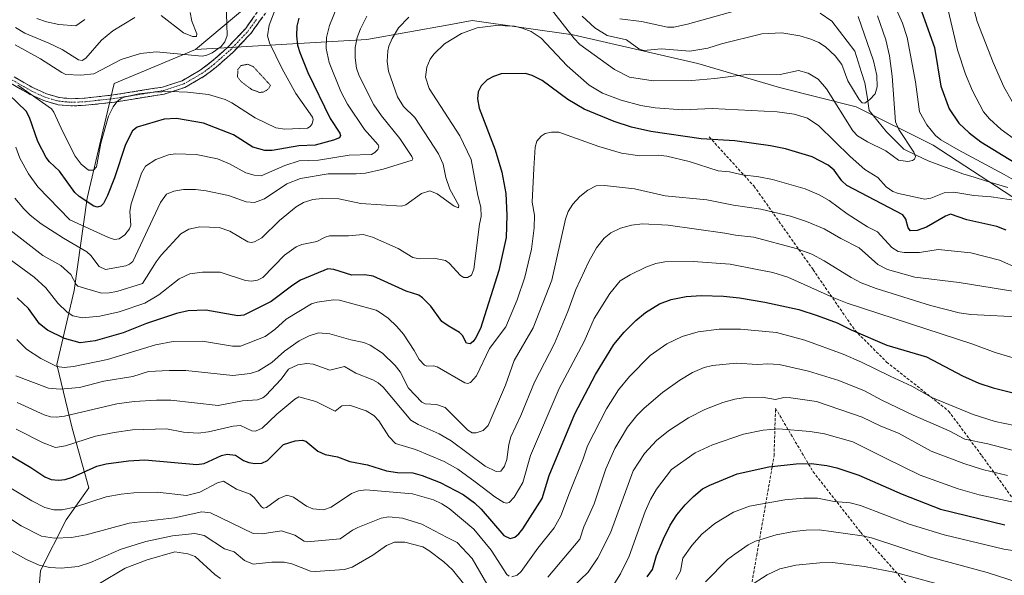
# Model space of a CAD drawing. Units: metres. Extents: x 651080 to 654527, y 4762486 to 4764868.
# Drawn here: x 653277 to 653618, y 4763004 to 4763196 of the extents above; entities that cross this region are included whole.
import ezdxf

# ---------------------------------------------------------------- set-up
doc = ezdxf.new("R2010")
doc.units = ezdxf.units.M
doc.header["$MEASUREMENT"] = 0
for name, pattern in [('TRAZO_Y_PUNTO', [1, 0.5, -0.25, 0, -0.25]), ('TRAZOS2', [0.375, 0.25, -0.125]), ('TRAZOSX2', [1.5, 1, -0.5])]:
    doc.linetypes.add(name, pattern=pattern)
for name, color, linetype, lineweight in [('Arbolado forestal CxS', 92, 'Continuous', 0), ('Camino', 19, 'TRAZOSX2', 0), ('Camino Cxs', 19, 'Continuous', 0), ('Camino eje', 19, 'TRAZO_Y_PUNTO', 0), ('Corriente natural lineal', 142, 'Continuous', 13), ('Curva de nivel maestra', 36, 'Continuous', 30), ('Curva de nivel normal', 36, 'Continuous', 0), ('Curva de nivel normal depresión', 36, 'TRAZOS2', 0), ('Senda', 19, 'TRAZOSX2', 0)]:
    doc.layers.add(name, color=color, linetype=linetype, lineweight=lineweight)

# ---------------------------------------------------------------- blocks, each defined once
blk = doc.blocks.new('*U153')
at = {"layer": 'Arbolado forestal CxS', "color": 92, "linetype": 'Continuous', "lineweight": 0}
blk.add_polyline3d([(653649.2963, 4763399.4971, 918.558), (653610.2991, 4763387.8827, 917.8114), (653577.2315, 4763370.7689, 914.2831), (653515.4271, 4763322.7203, 911.3588), (653447.5569, 4763266.8219, 896.4022), (653407.3183, 4763244.1231, 896.9089), (653365.7447, 4763209.2015, 896.0232), (653338.0119, 4763185.8627, 890.9115), (653309.8355, 4763174.0141, 894.5414), (653305.9823, 4763157.9839, 896.9472), (653300.5091, 4763134.2679, 900.912), (653295.9797, 4763102.3259, 917.0956), (653289.9415, 4763076.6819, 932.0174), (653295.2181, 4763054.6357, 944.7572), (653301.0817, 4763033.8827, 955.0249), (653293.2287, 4763022.7877, 958.9605), (653284.3425, 4763005.2997, 967.3127), (653282.5855, 4762984.2637, 978.4576)], dxfattribs=at)
blk = doc.blocks.new('*U163')
at = {"layer": 'Curva de nivel normal', "color": 36, "linetype": 'Continuous', "lineweight": 0}
for points in [[(653578.62, 4763204.93, 920), (653583.05, 4763194.96, 920), (653584.57, 4763189.98, 920), (653587.49, 4763174.65, 920), (653588.87, 4763164.24, 920), (653591.43, 4763159.67, 920), (653594.44, 4763155.99, 920), (653596.22, 4763154.57, 920), (653602.34, 4763151.02, 920), (653618.27, 4763142.55, 920), (653624.68, 4763138.79, 920)], [(653623.06, 4763133.34, 920), (653613.74, 4763134.74, 920), (653607.76, 4763135.19, 920), (653600.81, 4763136.44, 920), (653597.46, 4763136.15, 920), (653592.76, 4763134.29, 920), (653590.72, 4763134.01, 920), (653581.56, 4763135.95, 920), (653579.66, 4763136.61, 920), (653577.32, 4763138.22, 920), (653574.46, 4763141.43, 920), (653569.9, 4763144.28, 920), (653564.84, 4763148.69, 920), (653553.95, 4763159.41, 920), (653550.06, 4763162.05, 920), (653545.47, 4763163.42, 920), (653539.52, 4763164.23, 920), (653516.99, 4763165.41, 920), (653506.93, 4763164.91, 920), (653497.28, 4763165.57, 920), (653492.28, 4763166.45, 920), (653485.5, 4763168.23, 920), (653479.04, 4763170.66, 920), (653474.44, 4763173.43, 920), (653466.83, 4763180.17, 920), (653457.82, 4763189.7, 920), (653454.27, 4763192.02, 920), (653451.18, 4763193.24, 920), (653448.56, 4763193.87, 920), (653442.11, 4763194.18, 920), (653435.65, 4763193.35, 920), (653430.23, 4763191.42, 920), (653424.34, 4763187.83, 920), (653420.58, 4763184.18, 920), (653419.37, 4763182.46, 920), (653418.11, 4763179.71, 920), (653417.76, 4763176.29, 920), (653419.01, 4763172.36, 920), (653429.6, 4763155.88, 920), (653433.55, 4763147.65, 920), (653435.88, 4763135.21, 920), (653436.92, 4763131.24, 920), (653437.02, 4763127.9, 920), (653436.41, 4763125.34, 920), (653434.4, 4763109.68, 920), (653433.6, 4763107.62, 920), (653432.25, 4763106.79, 920), (653431.02, 4763106.83, 920), (653429.86, 4763107.49, 920), (653425.88, 4763111.78, 920), (653424.65, 4763112.73, 920), (653421.16, 4763113.44, 920), (653415.68, 4763113.33, 920), (653413.34, 4763113.78, 920), (653408.26, 4763116.89, 920), (653399.3, 4763120.8, 920), (653396.12, 4763121.77, 920), (653391.05, 4763121.24, 920), (653384.43, 4763121.3, 920), (653382.89, 4763120.85, 920), (653380, 4763119.27, 920), (653374.87, 4763118.2, 920), (653372.91, 4763117.44, 920), (653368.9, 4763114.6, 920), (653361.29, 4763106.87, 920), (653359.5, 4763105.85, 920), (653357.44, 4763105.54, 920), (653355.31, 4763105.82, 920), (653346.52, 4763108.71, 920), (653340.39, 4763108.64, 920), (653336.04, 4763108.05, 920), (653332.37, 4763106.39, 920), (653325.28, 4763100.86, 920), (653320.46, 4763097.92, 920), (653311.55, 4763094.88, 920), (653304.82, 4763093.39, 920), (653298.84, 4763092.89, 920), (653295.47, 4763093.52, 920), (653293.56, 4763094.86, 920), (653290.25, 4763097.96, 920), (653286.17, 4763103.27, 920), (653282.15, 4763106.98, 920), (653262.98, 4763120.88, 920)]]:
    blk.add_polyline3d(points, dxfattribs=at)
blk = doc.blocks.new('*U167')
at = {"layer": 'Curva de nivel normal', "color": 36, "linetype": 'Continuous', "lineweight": 0}
for points in [[(653270.06, 4763036.13, 955), (653281.27, 4763029.46, 955), (653285.84, 4763027.16, 955), (653288.89, 4763026.31, 955), (653291.84, 4763026.27, 955), (653296.07, 4763027.26, 955), (653307.1, 4763030.76, 955), (653312.21, 4763031.76, 955), (653316.63, 4763032.21, 955), (653324.79, 4763032.48, 955), (653334.9, 4763031.31, 955), (653339.48, 4763032.4, 955), (653345.65, 4763035.69, 955), (653347.73, 4763036.27, 955), (653352.16, 4763033.52, 955), (653356.91, 4763031.76, 955), (653358.32, 4763030.54, 955), (653360.84, 4763027.35, 955), (653361.59, 4763026.89, 955), (653362.65, 4763027.16, 955), (653366.87, 4763030.2, 955), (653369.69, 4763031.35, 955), (653371.94, 4763030.66, 955), (653376.41, 4763027.58, 955), (653378.68, 4763026.69, 955), (653382.38, 4763026.28, 955), (653384.98, 4763027.23, 955), (653392.08, 4763031.98, 955), (653394.54, 4763032.92, 955), (653396.98, 4763033.27, 955), (653413.16, 4763031.87, 955), (653420.53, 4763029.74, 955), (653423.35, 4763028.42, 955), (653425.85, 4763026.76, 955), (653434.5, 4763019.57, 955), (653440.51, 4763012.33, 955), (653445.88, 4763003.9, 955), (653446.72, 4763003.27, 955)], [(653447.6, 4763003.07, 955), (653449.49, 4763003.62, 955), (653450.8, 4763004.92, 955), (653456.64, 4763013.06, 955), (653462.27, 4763020.12, 955), (653464.63, 4763024.28, 955), (653467.64, 4763032.24, 955), (653472.36, 4763043.98, 955), (653473.87, 4763048.48, 955), (653480.38, 4763061.28, 955), (653484.6, 4763067.9, 955), (653488.39, 4763072.46, 955), (653495.56, 4763079.81, 955), (653501.36, 4763083.81, 955), (653506.67, 4763086.4, 955), (653512.23, 4763088.04, 955), (653519.46, 4763088.88, 955), (653526.8, 4763088.9, 955), (653539.31, 4763087.71, 955), (653549.1, 4763085.12, 955), (653562.4, 4763080.26, 955), (653568.84, 4763077.48, 955), (653578.67, 4763072.67, 955), (653586.19, 4763069.17, 955), (653593.2, 4763065.2, 955), (653607.47, 4763059.29, 955), (653615.1, 4763056.88, 955), (653631.81, 4763053.45, 955)]]:
    blk.add_polyline3d(points, dxfattribs=at)
blk = doc.blocks.new('*U175')
at = {"layer": 'Curva de nivel normal', "color": 36, "linetype": 'Continuous', "lineweight": 0}
for points in [[(653525.46, 4763199.32, 905), (653508.54, 4763194.56, 905), (653503.8, 4763193.56, 905), (653501.54, 4763193.6, 905), (653492.54, 4763195.5, 905), (653485.06, 4763196.47, 905)], [(653386.95, 4763200.43, 905), (653384.41, 4763194.18, 905), (653383.38, 4763190.01, 905), (653383.26, 4763186.13, 905), (653384.32, 4763181.36, 905), (653388.38, 4763171.29, 905), (653390.72, 4763166.83, 905), (653396.62, 4763158.07, 905), (653401.33, 4763152.78, 905), (653401.55, 4763152.06, 905), (653401.18, 4763151.14, 905), (653400.16, 4763150.11, 905), (653398.96, 4763149.45, 905), (653391.25, 4763149.18, 905), (653380.59, 4763147.48, 905), (653373.89, 4763147.29, 905), (653368.91, 4763145.59, 905), (653360.73, 4763142.1, 905), (653358.29, 4763142.27, 905), (653355.4, 4763143.05, 905), (653349.82, 4763146.24, 905), (653345.68, 4763147.98, 905), (653338.21, 4763149.48, 905), (653331.06, 4763149.62, 905), (653328.69, 4763149.31, 905), (653324.24, 4763147.65, 905), (653320.69, 4763145.45, 905), (653319.24, 4763142.93, 905), (653315.66, 4763132.33, 905), (653315.26, 4763129.63, 905), (653315.55, 4763124.99, 905), (653315.16, 4763123.68, 905), (653313.54, 4763121.55, 905), (653311.56, 4763120.16, 905), (653309.94, 4763120.04, 905), (653307.82, 4763120.68, 905), (653294.45, 4763126.83, 905), (653283.39, 4763138.21, 905), (653280.14, 4763142.74, 905), (653277.15, 4763148.2, 905), (653275.73, 4763152, 905)]]:
    blk.add_polyline3d(points, dxfattribs=at)
blk = doc.blocks.new('*U177')
at = {"layer": 'Curva de nivel normal', "color": 36, "linetype": 'Continuous', "lineweight": 0}
for points in [[(653567.59, 4763197.27, 910), (653572.93, 4763181.85, 910), (653574.08, 4763176.87, 910), (653574.27, 4763172.94, 910), (653573.5, 4763170.49, 910), (653571.71, 4763168.46, 910), (653569.95, 4763167.25, 910), (653569.03, 4763167.35, 910), (653567.93, 4763168.55, 910), (653564.08, 4763174.96, 910), (653562, 4763180.65, 910), (653559.71, 4763183.6, 910), (653556.3, 4763186.73, 910), (653554.05, 4763188.25, 910), (653551.24, 4763189.44, 910), (653547.4, 4763190.52, 910), (653541.13, 4763191.64, 910), (653534.25, 4763191.31, 910), (653520.33, 4763187.84, 910), (653515.57, 4763186.24, 910), (653509.25, 4763185.25, 910), (653499.45, 4763186.08, 910), (653493.3, 4763185.43, 910), (653491.67, 4763186.08, 910), (653487.38, 4763189.13, 910), (653480.64, 4763190.64, 910), (653476.42, 4763193.29, 910), (653472.02, 4763197.4, 910)], [(653397.4, 4763197.43, 910), (653395.18, 4763193.01, 910), (653394.06, 4763190.03, 910), (653393.31, 4763186.51, 910), (653393.32, 4763182.96, 910), (653393.77, 4763179.33, 910), (653394.75, 4763176.7, 910), (653399.78, 4763166.64, 910), (653402.43, 4763162.81, 910), (653408.8, 4763154.98, 910), (653412.93, 4763148.71, 910), (653413.27, 4763147.99, 910), (653413.12, 4763147.44, 910), (653403.03, 4763144.38, 910), (653396.88, 4763143.02, 910), (653393.69, 4763142.69, 910), (653383.98, 4763142.71, 910), (653374.41, 4763141.11, 910), (653369.7, 4763139.28, 910), (653361.92, 4763134.1, 910), (653358.43, 4763132.8, 910), (653355.58, 4763132.99, 910), (653349.42, 4763135.27, 910), (653341.66, 4763136.9, 910), (653338.02, 4763137.36, 910), (653333.8, 4763137.31, 910), (653330.5, 4763136.74, 910), (653327.93, 4763135.66, 910), (653325.9, 4763132.83, 910), (653316.33, 4763112.38, 910), (653315.18, 4763111.41, 910), (653313.87, 4763110.85, 910), (653306.79, 4763109.59, 910), (653304.63, 4763110.66, 910), (653301.76, 4763114.41, 910), (653300.38, 4763115.7, 910), (653292.24, 4763120.41, 910), (653284.52, 4763125.45, 910), (653280.72, 4763128.45, 910), (653278.48, 4763130.64, 910), (653275.4, 4763134.27, 910)]]:
    blk.add_polyline3d(points, dxfattribs=at)
blk = doc.blocks.new('*U179')
at = {"layer": 'Curva de nivel normal', "color": 36, "linetype": 'Continuous', "lineweight": 0}
for points in [[(653336.18, 4763198.65, 885), (653336.77, 4763195.59, 885), (653338.48, 4763191.29, 885), (653338.32, 4763190.29, 885), (653336.97, 4763190.29, 885), (653333.81, 4763191.55, 885), (653326.16, 4763197.59, 885)], [(653316.99, 4763196.9, 885), (653309.37, 4763192.28, 885), (653305.38, 4763189.04, 885), (653300.01, 4763182.87, 885), (653298.76, 4763181.98, 885), (653297.44, 4763182.2, 885), (653291.77, 4763185.88, 885), (653287.19, 4763187.99, 885), (653278.87, 4763191.53, 885), (653275.63, 4763193.42, 885)]]:
    blk.add_polyline3d(points, dxfattribs=at)
blk = doc.blocks.new('*U185')
at = {"layer": 'Curva de nivel normal', "color": 36, "linetype": 'Continuous', "lineweight": 0}
for points in [[(653266.82, 4763016.05, 965), (653279.44, 4763009.04, 965), (653283.83, 4763007.16, 965), (653287.55, 4763006.3, 965), (653291.5, 4763006.07, 965), (653297.39, 4763006.7, 965), (653301.65, 4763008.02, 965), (653312.25, 4763012.62, 965), (653320.82, 4763015.38, 965), (653330.03, 4763017.35, 965), (653337.72, 4763018.08, 965), (653341.02, 4763017.39, 965), (653348.02, 4763012.75, 965), (653351.36, 4763011.71, 965), (653355.03, 4763008.79, 965), (653358.04, 4763007.48, 965), (653364.48, 4763008.16, 965), (653368.69, 4763008.14, 965), (653371.33, 4763007.62, 965), (653377.89, 4763005.1, 965), (653379.51, 4763004.88, 965), (653389.64, 4763005.62, 965), (653392.28, 4763006.43, 965), (653394.53, 4763007.75, 965), (653399.48, 4763010.55, 965), (653404.15, 4763013.91, 965), (653406.93, 4763015.13, 965), (653410.55, 4763015.13, 965), (653416.76, 4763013.45, 965), (653418.9, 4763012.22, 965), (653424.05, 4763008.34, 965), (653427.05, 4763005.55, 965), (653430.82, 4763000.78, 965)], [(653468.57, 4762999.42, 965), (653474.07, 4763004.69, 965), (653477.44, 4763009.67, 965), (653481.85, 4763018.38, 965), (653489.65, 4763039.77, 965), (653493.59, 4763045.87, 965), (653497.78, 4763050.36, 965), (653501.96, 4763053.73, 965), (653508.87, 4763058.16, 965), (653514.5, 4763061.07, 965), (653520.77, 4763063.5, 965), (653524.85, 4763064.67, 965), (653528.54, 4763065.29, 965), (653534.37, 4763065.36, 965), (653539, 4763064.52, 965), (653541.88, 4763065.23, 965), (653544.28, 4763065.17, 965), (653553.21, 4763063.8, 965), (653569.02, 4763058.41, 965), (653575.54, 4763055.26, 965), (653581.63, 4763052.92, 965), (653592.98, 4763046.58, 965), (653604.22, 4763042.33, 965), (653610.71, 4763040.28, 965), (653619.43, 4763038.25, 965)]]:
    blk.add_polyline3d(points, dxfattribs=at)
blk = doc.blocks.new('*U187')
at = {"layer": 'Curva de nivel normal', "color": 36, "linetype": 'Continuous', "lineweight": 0}
for points in [[(653606.8, 4763203.35, 935), (653608.85, 4763195.57, 935), (653614.37, 4763181.33, 935), (653618.15, 4763172.87, 935), (653621.03, 4763167.85, 935)], [(653626.22, 4763101.3, 935), (653602.67, 4763105.09, 935), (653587.25, 4763106.96, 935), (653577.78, 4763109.58, 935), (653574.48, 4763111.29, 935), (653567.98, 4763117.14, 935), (653561.59, 4763120.36, 935), (653555.88, 4763123.69, 935), (653549.73, 4763126.27, 935), (653544.14, 4763128.06, 935), (653533.88, 4763130.44, 935), (653524.39, 4763131.85, 935), (653515.21, 4763133.72, 935), (653500.77, 4763135.12, 935), (653490.12, 4763137.58, 935), (653479.78, 4763138.68, 935), (653476.88, 4763138.55, 935), (653473.98, 4763137.07, 935), (653471.21, 4763134.93, 935), (653468.8, 4763132.28, 935), (653467.16, 4763129.68, 935), (653466.25, 4763126.99, 935), (653461.46, 4763105.93, 935), (653454.96, 4763089.41, 935), (653448.38, 4763078.09, 935), (653445.4, 4763069.55, 935), (653439.44, 4763055.58, 935), (653437.69, 4763053.74, 935), (653435.23, 4763052.97, 935), (653433.88, 4763053.01, 935), (653432.34, 4763053.89, 935), (653424.47, 4763061.74, 935), (653421.47, 4763062.79, 935), (653417.58, 4763063.09, 935), (653416.41, 4763063.64, 935), (653411.77, 4763068.41, 935), (653408.89, 4763074.07, 935), (653407.14, 4763076.29, 935), (653402.76, 4763080.57, 935), (653398.56, 4763083.37, 935), (653396.34, 4763084.28, 935), (653391.82, 4763085.19, 935), (653384.6, 4763087.31, 935), (653380.67, 4763087.59, 935), (653377.41, 4763086.62, 935), (653373.91, 4763084.87, 935), (653368.88, 4763081.25, 935), (653364.46, 4763077.37, 935), (653359.79, 4763074.52, 935), (653356.98, 4763073.51, 935), (653350.91, 4763072.8, 935), (653334.67, 4763074.59, 935), (653328.9, 4763074.64, 935), (653321.75, 4763074.19, 935), (653316.25, 4763072.52, 935), (653306.28, 4763070.84, 935), (653297.82, 4763068.68, 935), (653291.08, 4763068.12, 935), (653287.07, 4763068.41, 935), (653275.7, 4763072.69, 935)]]:
    blk.add_polyline3d(points, dxfattribs=at)
blk = doc.blocks.new('*U190')
at = {"layer": 'Curva de nivel normal', "color": 36, "linetype": 'Continuous', "lineweight": 0}
blk.add_polyline3d([(653348.63, 4763202.1, 890), (653349, 4763190.67, 890), (653348.22, 4763188.52, 890), (653346.94, 4763186.83, 890), (653343.74, 4763184.64, 890), (653341.92, 4763183.84, 890), (653340.31, 4763183.53, 890), (653324.33, 4763185, 890), (653318.92, 4763184.45, 890), (653312.29, 4763182.39, 890), (653302.82, 4763177.4, 890), (653298.31, 4763176.9, 890), (653293.1, 4763177.18, 890), (653291.68, 4763177.8, 890), (653284.29, 4763182.57, 890), (653275.49, 4763187.43, 890)], dxfattribs=at)
blk = doc.blocks.new('*U198')
at = {"layer": 'Curva de nivel normal', "color": 36, "linetype": 'Continuous', "lineweight": 0}
for points in [[(653574.35, 4763197.44, 915), (653577.21, 4763189.13, 915), (653578.46, 4763183.61, 915), (653579.44, 4763176.63, 915), (653580.55, 4763160.76, 915), (653581.77, 4763158.15, 915), (653586.94, 4763150.24, 915), (653587.47, 4763148.69, 915), (653587.2, 4763147.78, 915), (653586.44, 4763147.32, 915), (653584.87, 4763147.05, 915), (653581.64, 4763147.44, 915), (653577.27, 4763150.76, 915), (653570.81, 4763153.81, 915), (653567.39, 4763155.91, 915), (653565.73, 4763157.68, 915), (653556.62, 4763172.24, 915), (653553.8, 4763175.5, 915), (653550.29, 4763177.63, 915), (653546.92, 4763178.5, 915), (653540.6, 4763177.21, 915), (653529.83, 4763177.26, 915), (653517.97, 4763175.72, 915), (653510.03, 4763175.11, 915), (653496.65, 4763174.92, 915), (653488.39, 4763176.23, 915), (653483.24, 4763178.92, 915), (653471.14, 4763187.59, 915), (653469.2, 4763189.65, 915), (653460.88, 4763200.29, 915)], [(653411.98, 4763196.98, 915), (653408.37, 4763193.36, 915), (653406.17, 4763189.6, 915), (653404.96, 4763186.93, 915), (653404.61, 4763185.39, 915), (653404.4, 4763181.69, 915), (653404.88, 4763178.33, 915), (653408.03, 4763169.39, 915), (653410.12, 4763166.12, 915), (653413.98, 4763162.24, 915), (653422.21, 4763149.7, 915), (653423.87, 4763146.09, 915), (653424.74, 4763141.52, 915), (653426.12, 4763137.41, 915), (653429.28, 4763131.71, 915), (653429.19, 4763130.96, 915), (653427.61, 4763131.5, 915), (653421.8, 4763135.76, 915), (653419.18, 4763136.87, 915), (653416.32, 4763135.92, 915), (653410.9, 4763132.05, 915), (653409.39, 4763131.59, 915), (653395.28, 4763132.51, 915), (653387.62, 4763134.05, 915), (653381.91, 4763134.24, 915), (653378.61, 4763133.88, 915), (653375.47, 4763132.84, 915), (653372.85, 4763131.29, 915), (653367.1, 4763126.58, 915), (653361.04, 4763120.58, 915), (653358.41, 4763119.12, 915), (653357.26, 4763118.89, 915), (653356.16, 4763119.17, 915), (653349.91, 4763122.91, 915), (653346.22, 4763124.12, 915), (653339.52, 4763124.42, 915), (653335.69, 4763123.57, 915), (653332.87, 4763121.99, 915), (653326.16, 4763114.57, 915), (653324.32, 4763112.19, 915), (653319.61, 4763104.76, 915), (653310.79, 4763101.98, 915), (653308.06, 4763101.47, 915), (653305.45, 4763101.42, 915), (653297.28, 4763103.8, 915), (653296.65, 4763104.37, 915), (653294.79, 4763107.87, 915), (653291.35, 4763111.03, 915), (653285.07, 4763114.46, 915), (653271.61, 4763124.96, 915)]]:
    blk.add_polyline3d(points, dxfattribs=at)
blk = doc.blocks.new('*U203')
at = {"layer": 'Curva de nivel normal', "color": 36, "linetype": 'Continuous', "lineweight": 0}
blk.add_polyline3d([(653367.04, 4763203.35, 895), (653363.54, 4763194.29, 895), (653362.98, 4763190.53, 895), (653363.68, 4763188.19, 895), (653368.08, 4763179.11, 895), (653372.79, 4763170.63, 895), (653378.5, 4763162.37, 895), (653378.74, 4763161.55, 895), (653378.4, 4763160.06, 895), (653377.72, 4763159.12, 895), (653376.85, 4763158.61, 895), (653368.93, 4763158.22, 895), (653365.79, 4763158.69, 895), (653358.63, 4763162.1, 895), (653350.55, 4763167.36, 895), (653348.31, 4763168.5, 895), (653342.47, 4763170.27, 895), (653335.28, 4763171.09, 895), (653329.33, 4763171.28, 895), (653323.46, 4763171.06, 895), (653318.33, 4763170.41, 895), (653313.25, 4763169.29, 895), (653311.96, 4763168.76, 895), (653310.78, 4763167.74, 895), (653309.53, 4763166.01, 895), (653307.91, 4763162.77, 895), (653305.16, 4763153.38, 895), (653303.74, 4763145.18, 895), (653302.69, 4763143.99, 895), (653300.95, 4763144.01, 895), (653298.4, 4763146.07, 895), (653296.33, 4763148.91, 895), (653292.02, 4763157.28, 895), (653288.96, 4763164.16, 895), (653288.1, 4763165.22, 895), (653276.43, 4763173.42, 895)], dxfattribs=at)
blk = doc.blocks.new('*U208')
at = {"layer": 'Curva de nivel normal', "color": 36, "linetype": 'Continuous', "lineweight": 0}
blk.add_polyline3d([(653625.08, 4763093.08, 940), (653606.67, 4763093.95, 940), (653602.58, 4763094.62, 940), (653592.72, 4763097.1, 940), (653573.92, 4763102.99, 940), (653568.68, 4763104.98, 940), (653565.15, 4763106.8, 940), (653555.84, 4763112.63, 940), (653551.6, 4763114.85, 940), (653546.13, 4763116.9, 940), (653531.5, 4763120.74, 940), (653525.08, 4763121.46, 940), (653521.42, 4763122.23, 940), (653501.76, 4763124.98, 940), (653492.92, 4763125.36, 940), (653489.05, 4763124.94, 940), (653485.31, 4763123.9, 940), (653481.98, 4763122.34, 940), (653479.62, 4763120.4, 940), (653477, 4763117.04, 940), (653474.34, 4763112.35, 940), (653469.79, 4763102.67, 940), (653467.07, 4763095.05, 940), (653462.41, 4763083.93, 940), (653455.43, 4763070.55, 940), (653450.76, 4763058.96, 940), (653447.31, 4763051.57, 940), (653446.58, 4763048.91, 940), (653445.83, 4763043.76, 940), (653445.12, 4763041.45, 940), (653443.81, 4763039.75, 940), (653442.14, 4763039.54, 940), (653438.37, 4763041.48, 940), (653426.65, 4763050.2, 940), (653422.4, 4763052.63, 940), (653415.18, 4763055.88, 940), (653412.67, 4763057.34, 940), (653403.03, 4763068.79, 940), (653401.33, 4763070.3, 940), (653399.45, 4763071.41, 940), (653393.54, 4763073.72, 940), (653389.61, 4763075.98, 940), (653384.58, 4763074.71, 940), (653378.78, 4763076.76, 940), (653376.62, 4763077.02, 940), (653373.45, 4763076.5, 940), (653370.27, 4763075.08, 940), (653367.64, 4763071.64, 940), (653362.43, 4763065.94, 940), (653361.32, 4763065.07, 940), (653359.53, 4763064.38, 940), (653354.25, 4763064.09, 940), (653345.85, 4763062.46, 940), (653329.48, 4763064.26, 940), (653324.53, 4763064.31, 940), (653316.75, 4763063.86, 940), (653310.77, 4763063.05, 940), (653292.6, 4763058.75, 940), (653289.84, 4763058.4, 940), (653287.73, 4763058.58, 940), (653285.6, 4763059.18, 940), (653276.16, 4763063.48, 940)], dxfattribs=at)
blk = doc.blocks.new('*U216')
at = {"layer": 'Curva de nivel normal', "color": 36, "linetype": 'Continuous', "lineweight": 0}
blk.add_polyline3d([(653631.53, 4763076.02, 945), (653615.16, 4763080.81, 945), (653607.36, 4763083.66, 945), (653563.84, 4763097.93, 945), (653559.22, 4763099.72, 945), (653543.27, 4763106.93, 945), (653538.06, 4763108.58, 945), (653532.02, 4763109.76, 945), (653523.31, 4763111.49, 945), (653510.46, 4763112.32, 945), (653500.68, 4763112.23, 945), (653497.49, 4763111.62, 945), (653494.07, 4763110.43, 945), (653488.65, 4763107.78, 945), (653485.21, 4763105.65, 945), (653481.6, 4763101.27, 945), (653476.2, 4763092.59, 945), (653472.68, 4763084.69, 945), (653464.07, 4763068.36, 945), (653454.08, 4763045.14, 945), (653451.41, 4763035.75, 945), (653448.4, 4763030.68, 945), (653446.64, 4763028.83, 945), (653445.81, 4763028.56, 945), (653444.9, 4763028.79, 945), (653441.73, 4763030.8, 945), (653434.89, 4763036.05, 945), (653428.96, 4763040.38, 945), (653424.17, 4763043, 945), (653414.28, 4763047.21, 945), (653407.26, 4763049.34, 945), (653404.94, 4763051.75, 945), (653401.48, 4763057.15, 945), (653399.82, 4763058.97, 945), (653397.17, 4763060.58, 945), (653391.31, 4763062.56, 945), (653388.76, 4763062.32, 945), (653386.35, 4763060.52, 945), (653379.69, 4763063.83, 945), (653373.79, 4763065.42, 945), (653372.37, 4763064.69, 945), (653366.13, 4763059.49, 945), (653361.08, 4763054.66, 945), (653358.79, 4763053.52, 945), (653357.48, 4763053.66, 945), (653353.57, 4763055.54, 945), (653351.07, 4763055.28, 945), (653342.54, 4763053.33, 945), (653338.9, 4763052.9, 945), (653333.79, 4763053.18, 945), (653327.93, 4763054.41, 945), (653316.16, 4763053.99, 945), (653309.77, 4763053.15, 945), (653303.36, 4763051.88, 945), (653292.96, 4763048.46, 945), (653289.46, 4763047.87, 945), (653285.26, 4763049.51, 945), (653275.89, 4763054.21, 945)], dxfattribs=at)
blk = doc.blocks.new('*U226')
at = {"layer": 'Curva de nivel normal', "color": 36, "linetype": 'Continuous', "lineweight": 0}
for points in [[(653263.37, 4763029.96, 960), (653277.6, 4763020.74, 960), (653284.61, 4763017.21, 960), (653289.11, 4763016.46, 960), (653295.04, 4763016.76, 960), (653300.06, 4763017.68, 960), (653315, 4763021.7, 960), (653330.75, 4763023.56, 960), (653340.19, 4763025.65, 960), (653343.15, 4763025.22, 960), (653357.95, 4763018.11, 960), (653361.08, 4763018.02, 960), (653367.75, 4763019.05, 960), (653372.39, 4763017.53, 960), (653375.7, 4763015.45, 960), (653376.65, 4763015.22, 960), (653388.09, 4763016.24, 960), (653392.39, 4763019.27, 960), (653394.25, 4763020.22, 960), (653402.34, 4763023.44, 960), (653405.03, 4763023.87, 960), (653409.74, 4763023.41, 960), (653416.38, 4763021.38, 960), (653425.24, 4763016.75, 960), (653428.68, 4763015.02, 960), (653433.82, 4763009.46, 960), (653441.51, 4762996.32, 960)], [(653460.09, 4763003, 960), (653471.16, 4763016.13, 960), (653472.55, 4763020.47, 960), (653476.11, 4763028.41, 960), (653480.22, 4763040.49, 960), (653483.35, 4763047.55, 960), (653487.71, 4763054.9, 960), (653490.96, 4763059.02, 960), (653493.43, 4763061.59, 960), (653499.81, 4763066.95, 960), (653505.86, 4763071.25, 960), (653510.25, 4763073.89, 960), (653514.25, 4763075.62, 960), (653517.15, 4763076.29, 960), (653525.5, 4763077.17, 960), (653532.7, 4763076.66, 960), (653536.38, 4763076.93, 960), (653540.21, 4763076.68, 960), (653550.37, 4763074.33, 960), (653560.91, 4763071.17, 960), (653569.79, 4763067.5, 960), (653575.84, 4763064.27, 960), (653586.66, 4763059.15, 960), (653599.2, 4763053.7, 960), (653604.64, 4763050.8, 960), (653612.61, 4763049.13, 960), (653622.26, 4763046.6, 960)]]:
    blk.add_polyline3d(points, dxfattribs=at)
blk = doc.blocks.new('*U229')
at = {"layer": 'Curva de nivel maestra', "color": 36, "linetype": 'Continuous', "lineweight": 30}
blk.add_polyline3d([(653373.83, 4763196.66, 900), (653373.08, 4763193.87, 900), (653372.97, 4763190.53, 900), (653373.39, 4763187.38, 900), (653374.13, 4763184.75, 900), (653376.93, 4763177.83, 900), (653384.68, 4763161.94, 900), (653388.07, 4763156.83, 900), (653388.24, 4763156.07, 900), (653387.88, 4763155.24, 900), (653385.8, 4763154.42, 900), (653379.44, 4763152.7, 900), (653373.85, 4763152.41, 900), (653364.59, 4763150.84, 900), (653361.99, 4763150.8, 900), (653357.92, 4763151.97, 900), (653351.13, 4763156.23, 900), (653340.73, 4763160.3, 900), (653331.45, 4763161.87, 900), (653327.12, 4763161.72, 900), (653317.82, 4763158.95, 900), (653316.16, 4763157.69, 900), (653313.69, 4763152.92, 900), (653309.88, 4763141.36, 900), (653307.53, 4763135.22, 900), (653306.1, 4763132.5, 900), (653305.18, 4763131.52, 900), (653304.07, 4763131.19, 900), (653302.82, 4763131.54, 900), (653297.7, 4763134.91, 900), (653296.22, 4763136.29, 900), (653290.93, 4763143.62, 900), (653287.38, 4763146.9, 900), (653286.28, 4763148.42, 900), (653283.39, 4763153.99, 900), (653280.52, 4763162.28, 900), (653279.34, 4763164.48, 900), (653270.12, 4763173.23, 900)], dxfattribs=at)
blk = doc.blocks.new('*U235')
at = {"layer": 'Curva de nivel maestra', "color": 36, "linetype": 'Continuous', "lineweight": 30}
blk.add_polyline3d([(653273.3, 4763045.43, 950), (653280.97, 4763040.99, 950), (653285.78, 4763037.71, 950), (653288.04, 4763036.83, 950), (653290.57, 4763036.57, 950), (653292.85, 4763036.78, 950), (653295.34, 4763037.61, 950), (653303.84, 4763041.47, 950), (653307, 4763042.2, 950), (653314.84, 4763043.24, 950), (653320.41, 4763043.6, 950), (653338.41, 4763042.07, 950), (653340.95, 4763042.33, 950), (653347.06, 4763045.11, 950), (653349.02, 4763045.56, 950), (653351.92, 4763045.22, 950), (653354.68, 4763043.43, 950), (653356.46, 4763042.69, 950), (653358.56, 4763042.35, 950), (653361.04, 4763042.45, 950), (653362.92, 4763043.41, 950), (653368.52, 4763049, 950), (653372.56, 4763050.17, 950), (653375.02, 4763050.46, 950), (653376.24, 4763050.09, 950), (653380.41, 4763046.64, 950), (653382.88, 4763045.43, 950), (653387.19, 4763044.69, 950), (653391.45, 4763043.09, 950), (653397.63, 4763041.89, 950), (653404.21, 4763039.8, 950), (653408.01, 4763039.23, 950), (653413.29, 4763039.17, 950), (653416.6, 4763038.21, 950), (653422.74, 4763035.72, 950), (653430.77, 4763031.66, 950), (653434.69, 4763028.77, 950), (653437.04, 4763026.53, 950), (653444.81, 4763017.46, 950), (653447.08, 4763016.36, 950), (653448.64, 4763016.79, 950), (653450.05, 4763017.99, 950), (653451.42, 4763019.73, 950), (653458.15, 4763030.18, 950), (653460.5, 4763038.25, 950), (653469.45, 4763059.61, 950), (653476.56, 4763073.2, 950), (653482.98, 4763083.63, 950), (653486.49, 4763087.84, 950), (653490.58, 4763091.91, 950), (653493.94, 4763094.73, 950), (653498.76, 4763097.71, 950), (653502.78, 4763099.15, 950), (653508.03, 4763100.19, 950), (653513.27, 4763100.58, 950), (653521, 4763100.31, 950), (653526.5, 4763099.78, 950), (653535.34, 4763098.27, 950), (653547.06, 4763095.69, 950), (653553.46, 4763093.65, 950), (653560.32, 4763091.12, 950), (653565.16, 4763088.72, 950), (653577.56, 4763083.41, 950), (653591.36, 4763079.37, 950), (653603.74, 4763072.75, 950), (653609.44, 4763070.23, 950), (653614.43, 4763068.6, 950), (653630.9, 4763064.4, 950)], dxfattribs=at)

msp = doc.modelspace()

# ---------------------------------------------------------------- linework, layer by layer
at = {"layer": 'Arbolado forestal CxS', "color": 92, "linetype": 'Continuous', "lineweight": 0}
for points in [[(653975.71, 4763985.38, 1045.03), (653954.19, 4763812.94, 989.73), (653951.64, 4763767.22, 978.15), (653941.31, 4763703.29, 963.29), (653928.93, 4763643.1, 956.6), (653910.45, 4763610, 955.58), (653896.11, 4763585.32, 950.92), (653882.32, 4763546.04, 938.82), (653872.37, 4763522.8, 940.19), (653868.94, 4763519.63, 940.96), (653856.07, 4763513.62, 940.22), (653823.45, 4763506.75, 933.02), (653783.1, 4763488.71, 930.38), (653736.74, 4763461.23, 930.9), (653696.4, 4763433.75, 928.25), (653649.3, 4763399.5, 918.56), (653610.3, 4763387.88, 917.81), (653577.23, 4763370.77, 914.28), (653515.43, 4763322.72, 911.36), (653447.56, 4763266.82, 896.4), (653407.32, 4763244.12, 896.91), (653365.74, 4763209.2, 896.02), (653338.01, 4763185.86, 890.91)], [(653975.71, 4763985.38, 1045.03), (653954.19, 4763812.94, 989.73), (653951.64, 4763767.22, 978.15), (653941.31, 4763703.29, 963.29), (653928.93, 4763643.1, 956.6), (653910.45, 4763610, 955.58), (653896.11, 4763585.32, 950.92), (653882.32, 4763546.04, 938.82), (653872.37, 4763522.8, 940.19), (653868.94, 4763519.63, 940.96), (653856.07, 4763513.62, 940.22), (653823.45, 4763506.75, 933.02), (653783.1, 4763488.71, 930.38), (653736.74, 4763461.23, 930.9), (653696.4, 4763433.75, 928.25), (653649.3, 4763399.5, 918.56), (653610.3, 4763387.88, 917.81), (653577.23, 4763370.77, 914.28), (653515.43, 4763322.72, 911.36), (653447.56, 4763266.82, 896.4), (653407.32, 4763244.12, 896.91), (653365.74, 4763209.2, 896.02), (653338.01, 4763185.86, 890.91)], [(653631.81, 4763127.71, 921.55), (653593.57, 4763152.66, 916.15), (653566.96, 4763165.96, 911.77), (653540.35, 4763172.61, 918.41), (653512.08, 4763180.93, 914.13), (653468.85, 4763190.91, 915.25), (653433.93, 4763195.9, 920.6), (653425.75, 4763194.41, 920.13), (653397.34, 4763189.25, 913.4), (653338.01, 4763185.86, 890.91), (653365.74, 4763209.2, 896.02), (653407.32, 4763244.12, 896.91), (653447.56, 4763266.82, 896.4), (653515.43, 4763322.72, 911.36), (653577.23, 4763370.77, 914.28), (653610.3, 4763387.88, 917.81), (653649.3, 4763399.5, 918.56)], [(653282.59, 4762984.26, 978.46), (653284.34, 4763005.3, 967.31), (653293.23, 4763022.79, 958.96), (653301.08, 4763033.88, 955.02), (653295.22, 4763054.64, 944.76), (653289.94, 4763076.68, 932.02), (653295.98, 4763102.33, 917.1), (653300.51, 4763134.27, 900.91), (653305.98, 4763157.98, 896.95), (653309.84, 4763174.01, 894.54), (653338.01, 4763185.86, 890.91), (653397.34, 4763189.25, 913.4), (653425.75, 4763194.41, 920.13), (653433.93, 4763195.9, 920.6), (653468.85, 4763190.91, 915.25), (653512.08, 4763180.93, 914.13), (653540.35, 4763172.61, 918.41), (653566.96, 4763165.96, 911.77), (653593.57, 4763152.66, 916.15), (653631.81, 4763127.71, 921.55)], [(654026.12, 4762999.78, 1072.82), (653959.41, 4763009.64, 1054.82), (653919.5, 4763009.64, 1032.13), (653882.91, 4763011.3, 1008.17), (653836.35, 4763012.97, 988.04), (653766.51, 4763022.95, 964.03), (653739.9, 4763036.25, 955.84), (653719.95, 4763052.88, 947.98), (653680.04, 4763089.46, 934.21), (653631.81, 4763127.71, 921.55), (653593.57, 4763152.66, 916.15), (653566.96, 4763165.96, 911.77), (653540.35, 4763172.61, 918.41), (653512.08, 4763180.93, 914.13), (653468.85, 4763190.91, 915.25), (653433.93, 4763195.9, 920.6), (653425.75, 4763194.41, 920.13), (653397.34, 4763189.25, 913.4), (653338.01, 4763185.86, 890.91)], [(654026.12, 4762999.78, 1072.82), (653959.41, 4763009.64, 1054.82), (653919.5, 4763009.64, 1032.13), (653882.91, 4763011.3, 1008.17), (653836.35, 4763012.97, 988.04), (653766.51, 4763022.95, 964.03), (653739.9, 4763036.25, 955.84), (653719.95, 4763052.88, 947.98), (653680.04, 4763089.46, 934.21), (653631.81, 4763127.71, 921.55), (653593.57, 4763152.66, 916.15), (653566.96, 4763165.96, 911.77), (653540.35, 4763172.61, 918.41), (653512.08, 4763180.93, 914.13), (653468.85, 4763190.91, 915.25), (653433.93, 4763195.9, 920.6), (653425.75, 4763194.41, 920.13), (653397.34, 4763189.25, 913.4), (653338.01, 4763185.86, 890.91)], [(653338.01, 4763185.86, 890.91), (653309.84, 4763174.01, 894.54), (653305.98, 4763157.98, 896.95), (653300.51, 4763134.27, 900.91), (653295.98, 4763102.33, 917.1), (653289.94, 4763076.68, 932.02), (653295.22, 4763054.64, 944.76), (653301.08, 4763033.88, 955.02), (653293.23, 4763022.79, 958.96), (653284.34, 4763005.3, 967.31), (653282.59, 4762984.26, 978.46)], [(653338.01, 4763185.86, 890.91), (653309.84, 4763174.01, 894.54), (653305.98, 4763157.98, 896.95), (653300.51, 4763134.27, 900.91), (653295.98, 4763102.33, 917.1), (653289.94, 4763076.68, 932.02), (653295.22, 4763054.64, 944.76), (653301.08, 4763033.88, 955.02), (653293.23, 4763022.79, 958.96), (653284.34, 4763005.3, 967.31), (653282.59, 4762984.26, 978.46)]]:
    msp.add_polyline3d(points, dxfattribs=at)
at = {"layer": 'Camino', "color": 19, "linetype": 'TRAZOSX2', "lineweight": 0}
for points in [[(653363.08, 4763199.64), (653357.22, 4763191.42), (653350.99, 4763184.84), (653345.17, 4763179.69), (653341.04, 4763176.55), (653334.36, 4763172.71), (653327.19, 4763170.38), (653309.95, 4763167.6), (653299.93, 4763166.48), (653294.84, 4763166.27), (653290.47, 4763166.68), (653285.5, 4763168.1), (653280.71, 4763170.27), (653273.87, 4763174.19)], [(653275.19, 4763176.31), (653281.85, 4763172.49), (653286.36, 4763170.46), (653290.93, 4763169.14), (653294.9, 4763168.77), (653299.73, 4763168.98), (653309.61, 4763170.08), (653326.61, 4763172.82), (653333.34, 4763175.01), (653339.66, 4763178.63), (653343.59, 4763181.63), (653349.25, 4763186.64), (653355.28, 4763193.02), (653361, 4763201.02)]]:
    msp.add_lwpolyline(points, dxfattribs=at)
at = {"layer": 'Camino Cxs', "color": 19, "linetype": 'Continuous', "lineweight": 0}
for points in [[(653361.13, 4763196.9, 894.06), (653359.17, 4763194.16, 893.85), (653357.22, 4763191.42, 893.44), (653354.11, 4763188.13, 892.59), (653350.99, 4763184.84, 892.04), (653348.08, 4763182.27, 891.8), (653345.17, 4763179.69, 891.89), (653343.11, 4763178.12, 892.25), (653341.04, 4763176.55, 892.5), (653337.7, 4763174.63, 893.01), (653334.36, 4763172.71, 893.81), (653330.78, 4763171.55, 894.65), (653327.19, 4763170.38, 895.6), (653322.88, 4763169.69, 895.7), (653318.57, 4763168.99, 895.99), (653314.26, 4763168.3, 895.78), (653309.95, 4763167.6, 894.58), (653306.61, 4763167.23, 893.14), (653303.27, 4763166.85, 891.53), (653299.93, 4763166.48, 890.84), (653297.39, 4763166.38, 891.28), (653294.84, 4763166.27, 892.05), (653290.47, 4763166.68, 893.52), (653287.99, 4763167.39, 893.89), (653285.5, 4763168.1, 894.19), (653283.11, 4763169.19, 894.52), (653280.71, 4763170.27, 894.98), (653277.29, 4763172.23, 895.33), (653273.87, 4763174.19, 896.05)], [(653275.19, 4763176.31, 894.28), (653278.52, 4763174.4, 893.95), (653281.85, 4763172.49, 893.75), (653286.36, 4763170.46, 893.46), (653290.93, 4763169.14, 892.98), (653294.9, 4763168.77, 892.2), (653299.73, 4763168.98, 891.43), (653304.67, 4763169.53, 892.25), (653309.61, 4763170.08, 893.7), (653313.86, 4763170.77, 894.36), (653318.11, 4763171.45, 894.39), (653322.36, 4763172.14, 894.2), (653326.61, 4763172.82, 894.35), (653329.98, 4763173.92, 893.36), (653333.34, 4763175.01, 893), (653336.5, 4763176.82, 892.7), (653339.66, 4763178.63, 892.25), (653343.59, 4763181.63, 891.06), (653346.42, 4763184.14, 891.1), (653349.25, 4763186.64, 890.63), (653352.27, 4763189.83, 892.14), (653355.28, 4763193.02, 892.94), (653358.14, 4763197.02, 893.58)]]:
    msp.add_polyline3d(points, dxfattribs=at)
at = {"layer": 'Camino eje', "color": 19, "linetype": 'TRAZO_Y_PUNTO', "lineweight": 0}
msp.add_lwpolyline([(653274.53, 4763175.25), (653281.28, 4763171.38), (653283.54, 4763170.37), (653285.93, 4763169.28), (653288.22, 4763168.62), (653290.7, 4763167.91), (653294.87, 4763167.52), (653297.42, 4763167.63), (653299.83, 4763167.73), (653304.84, 4763168.29), (653309.78, 4763168.84), (653326.9, 4763171.6), (653333.85, 4763173.86), (653337.19, 4763175.78), (653340.35, 4763177.59), (653342.42, 4763179.16), (653344.38, 4763180.66), (653350.12, 4763185.74), (653353.14, 4763188.93), (653356.25, 4763192.22), (653359.18, 4763196.33)], dxfattribs=at)
at = {"layer": 'Corriente natural lineal', "color": 142, "linetype": 'Continuous', "lineweight": 13}
msp.add_polyline3d([(653554.47, 4763198.45, 906.05), (653558.46, 4763195.7, 906.57), (653561.12, 4763192.2, 906.96), (653563.79, 4763188.71, 907.44), (653566.45, 4763185.21, 907.77), (653567.62, 4763181.55, 908.22), (653568.78, 4763177.88, 908.56), (653569.95, 4763174.22, 909.03), (653570.7, 4763169.48, 909.74), (653571.45, 4763164.73, 910.54), (653574.45, 4763160.99, 912.33), (653577.44, 4763157.24, 913.23), (653580.44, 4763154.24, 913.64), (653583.43, 4763151.24, 914.6), (653587.68, 4763149.24, 915.16), (653591.93, 4763147.24, 915.43), (653595.92, 4763145.74, 916.01), (653599.92, 4763144.25, 916.36), (653603.91, 4763142.75, 916.78), (653607.81, 4763141.55, 917.44), (653611.7, 4763140.35, 917.82), (653615.6, 4763139.16, 918.15), (653619.49, 4763137.96, 918.76)], dxfattribs=at)
msp.add_polyline3d([(653554.47, 4763198.45, 906.05), (653558.46, 4763195.7, 906.57), (653561.12, 4763192.2, 906.96), (653563.79, 4763188.71, 907.44), (653566.45, 4763185.21, 907.77), (653567.62, 4763181.55, 908.22), (653568.78, 4763177.88, 908.56), (653569.95, 4763174.22, 909.03), (653570.7, 4763169.48, 909.74), (653571.45, 4763164.73, 910.54), (653574.45, 4763160.99, 912.33), (653577.44, 4763157.24, 913.23), (653580.44, 4763154.24, 913.64), (653583.43, 4763151.24, 914.6), (653587.68, 4763149.24, 915.16), (653591.93, 4763147.24, 915.43), (653595.92, 4763145.74, 916.01), (653599.92, 4763144.25, 916.36), (653603.91, 4763142.75, 916.78), (653607.81, 4763141.55, 917.44), (653611.7, 4763140.35, 917.82), (653615.6, 4763139.16, 918.15), (653619.49, 4763137.96, 918.76)], dxfattribs=at)
at = {"layer": 'Curva de nivel maestra', "color": 36, "linetype": 'Continuous', "lineweight": 30}
for points in [[(653586.81, 4763206.94, 925), (653594.1, 4763186.46, 925), (653596.22, 4763173.09, 925), (653599.13, 4763165.3, 925), (653602.53, 4763160.31, 925), (653606.05, 4763156.98, 925), (653610.08, 4763153.8, 925), (653621.98, 4763146.53, 925)], [(653618.88, 4763123.17, 925), (653615.69, 4763124.5, 925), (653605.29, 4763126.85, 925), (653599.61, 4763128.71, 925), (653597.9, 4763128.12, 925), (653591.29, 4763124.2, 925), (653588.05, 4763123.12, 925), (653585.78, 4763122.97, 925), (653584.94, 4763124.02, 925), (653584.2, 4763127.08, 925), (653583.08, 4763128.5, 925), (653563.7, 4763138.74, 925), (653561.94, 4763140.29, 925), (653559.26, 4763144.06, 925), (653557.23, 4763145.78, 925), (653551.71, 4763148.58, 925), (653542.41, 4763151.4, 925), (653537.25, 4763152.46, 925), (653524.95, 4763154.15, 925), (653513.24, 4763154.83, 925), (653495.73, 4763157.41, 925), (653489.12, 4763158.91, 925), (653483.06, 4763160.88, 925), (653472.66, 4763165.17, 925), (653467.03, 4763168.45, 925), (653458.1, 4763175.07, 925), (653454.69, 4763176.84, 925), (653452.4, 4763177.46, 925), (653443.87, 4763177.36, 925), (653441.22, 4763176.48, 925), (653439.09, 4763175.27, 925), (653437.02, 4763173.21, 925), (653436, 4763171.1, 925), (653435.74, 4763168.74, 925), (653436.27, 4763165.49, 925), (653441.86, 4763151.04, 925), (653444.11, 4763143.29, 925), (653445.53, 4763135.98, 925), (653445.91, 4763128.46, 925), (653445.7, 4763120.73, 925), (653443.16, 4763109.26, 925), (653436.72, 4763089.16, 925), (653435.07, 4763085.74, 925), (653434.19, 4763084.6, 925), (653433.13, 4763083.86, 925), (653431.96, 4763084.1, 925), (653430.49, 4763086.7, 925), (653429.54, 4763087.78, 925), (653425.52, 4763090.01, 925), (653423.39, 4763091.6, 925), (653419.58, 4763096.84, 925), (653416.72, 4763099.79, 925), (653415.35, 4763100.72, 925), (653411.02, 4763102.13, 925), (653399.56, 4763107.23, 925), (653396.68, 4763107.75, 925), (653392.18, 4763107.58, 925), (653385.93, 4763109.62, 925), (653383.88, 4763109.79, 925), (653374.39, 4763105.84, 925), (653371.7, 4763104.17, 925), (653364.22, 4763098.47, 925), (653354.74, 4763093.72, 925), (653352.73, 4763093.53, 925), (653341.58, 4763095.48, 925), (653335.49, 4763095.28, 925), (653331.4, 4763094.34, 925), (653320.97, 4763090.9, 925), (653312.9, 4763087.61, 925), (653303.28, 4763084.88, 925), (653297.99, 4763084.14, 925), (653292.56, 4763085.65, 925), (653286.74, 4763088.6, 925), (653283.94, 4763090.78, 925), (653280.17, 4763096.02, 925), (653276.23, 4763099.8, 925)], [(653494.57, 4763003.04, 975), (653496.35, 4763005.68, 975), (653497.77, 4763010.44, 975), (653500.21, 4763016.27, 975), (653502.53, 4763020.98, 975), (653504.75, 4763024.52, 975), (653507.67, 4763028.05, 975), (653510.61, 4763030.97, 975), (653513.72, 4763033.54, 975), (653516.22, 4763034.84, 975), (653525.67, 4763038.73, 975), (653536.64, 4763041.25, 975), (653546.14, 4763042.29, 975), (653551.36, 4763042.33, 975), (653556.83, 4763041.66, 975), (653560.28, 4763040.87, 975), (653567.88, 4763038.27, 975), (653582.92, 4763031.68, 975), (653596.13, 4763026.58, 975), (653618.41, 4763021.07, 975)]]:
    msp.add_polyline3d(points, dxfattribs=at)
at = {"layer": 'Curva de nivel normal', "color": 36, "linetype": 'Continuous', "lineweight": 0}
for points in [[(653598.76, 4763199.51, 930), (653602.03, 4763185.71, 930), (653604.88, 4763177.32, 930), (653607.28, 4763171.49, 930), (653611.01, 4763164.25, 930), (653613.14, 4763161.78, 930), (653617.16, 4763158.12, 930), (653628.05, 4763150.21, 930)], [(653299.7, 4763196.25, 880), (653296.57, 4763194, 880), (653290.66, 4763194.52, 880), (653286.42, 4763195.36, 880), (653283.05, 4763196.53, 880)], [(653623.45, 4763109.82, 930), (653616.6, 4763112.8, 930), (653606.62, 4763115.33, 930), (653595.37, 4763116.49, 930), (653588.94, 4763115.53, 930), (653583.57, 4763115.52, 930), (653581.51, 4763115.83, 930), (653579.29, 4763117.2, 930), (653574.36, 4763122.59, 930), (653570.87, 4763124.35, 930), (653563.8, 4763128.87, 930), (653557.61, 4763133.55, 930), (653554.17, 4763135.45, 930), (653549.31, 4763137.52, 930), (653537.92, 4763140.8, 930), (653533.25, 4763141.71, 930), (653527.59, 4763142.35, 930), (653523.1, 4763143.47, 930), (653519.11, 4763143.76, 930), (653509.12, 4763147.06, 930), (653501.36, 4763148.85, 930), (653498.28, 4763149.26, 930), (653491.92, 4763149, 930), (653485.64, 4763149.94, 930), (653477.75, 4763152.17, 930), (653463.91, 4763157.23, 930), (653461.41, 4763157.23, 930), (653459.18, 4763156.66, 930), (653457.78, 4763155.74, 930), (653456.29, 4763154.03, 930), (653455.68, 4763152, 930), (653455.28, 4763144.56, 930), (653454.68, 4763132.94, 930), (653455.46, 4763128.42, 930), (653455.4, 4763124.02, 930), (653454.48, 4763116.69, 930), (653452.15, 4763106.95, 930), (653449.46, 4763099.08, 930), (653445.49, 4763089.77, 930), (653439.91, 4763082.18, 930), (653435.41, 4763072.73, 930), (653433.26, 4763070.42, 930), (653432.42, 4763070.11, 930), (653431.38, 4763070.34, 930), (653421.72, 4763075.89, 930), (653420.48, 4763076.16, 930), (653418.18, 4763076.08, 930), (653417.34, 4763076.41, 930), (653415.56, 4763078.42, 930), (653413.74, 4763081.57, 930), (653410.06, 4763087.15, 930), (653407.74, 4763089.89, 930), (653404.73, 4763092.75, 930), (653401.8, 4763094.82, 930), (653400.57, 4763095.5, 930), (653387.93, 4763098.91, 930), (653385.81, 4763099.11, 930), (653380.22, 4763098.3, 930), (653378.17, 4763097.69, 930), (653369.38, 4763092.43, 930), (653365.5, 4763088.84, 930), (653362.12, 4763086.35, 930), (653353.65, 4763083, 930), (653350.84, 4763083.07, 930), (653340.42, 4763084.79, 930), (653330.24, 4763084.63, 930), (653324.15, 4763083.47, 930), (653307.56, 4763078.41, 930), (653295.73, 4763075.99, 930), (653292.52, 4763075.66, 930), (653289.99, 4763076.01, 930), (653284.39, 4763078.77, 930), (653279.48, 4763082.03, 930), (653276.08, 4763085.33, 930)], [(653482.7, 4763000.1, 970), (653485.27, 4763004.18, 970), (653488.25, 4763010.3, 970), (653493.81, 4763025.73, 970), (653495.72, 4763029.93, 970), (653497.75, 4763033.48, 970), (653502.9, 4763040.31, 970), (653511.13, 4763046.05, 970), (653517.14, 4763048.81, 970), (653527.86, 4763052.48, 970), (653534.68, 4763053.88, 970), (653539.98, 4763054.38, 970), (653550.98, 4763053.5, 970), (653555.97, 4763052.62, 970), (653565.84, 4763049.84, 970), (653577.06, 4763044.25, 970), (653589.14, 4763038.35, 970), (653602.31, 4763033.6, 970), (653609.53, 4763031.46, 970), (653632.64, 4763026.48, 970)], [(653504.43, 4763002.21, 980), (653506.12, 4763005.1, 980), (653506.89, 4763009.59, 980), (653509.95, 4763013.99, 980), (653513.46, 4763017.83, 980), (653517.94, 4763021.56, 980), (653524.42, 4763025.47, 980), (653529.93, 4763027.6, 980), (653542.25, 4763029.79, 980), (653548.77, 4763030.37, 980), (653553.56, 4763030.32, 980), (653559.36, 4763029.22, 980), (653564.91, 4763028.73, 980), (653568.42, 4763027.82, 980), (653585.3, 4763021.34, 980), (653597.38, 4763017.65, 980), (653618.13, 4763012.64, 980), (653626.53, 4763011.39, 980), (653628.97, 4763010.23, 980), (653636, 4763005.44, 980), (653640.95, 4763002.95, 980)], [(653514.75, 4763001.35, 985), (653522.38, 4763009.12, 985), (653524.85, 4763010.99, 985), (653529.49, 4763014.16, 985), (653532.07, 4763015.45, 985), (653539.26, 4763017.62, 985), (653545.33, 4763018.84, 985), (653549.65, 4763019.3, 985), (653554.16, 4763019.37, 985), (653569.02, 4763017.35, 985), (653572.26, 4763016.62, 985), (653592.18, 4763009.97, 985), (653612.34, 4763004.54, 985), (653627.02, 4762999.88, 985)], [(653304.78, 4763000.75, 970), (653313.67, 4763006.14, 970), (653321.28, 4763008.93, 970), (653330.84, 4763011.7, 970), (653335.3, 4763011.04, 970), (653337.9, 4763010.09, 970), (653344.67, 4763003.89, 970), (653346.66, 4763002.54, 970)], [(653530.01, 4762999.82, 990), (653536.04, 4763003.76, 990), (653540.47, 4763005.81, 990), (653546.06, 4763007.08, 990), (653554.31, 4763007.98, 990), (653558.69, 4763008.08, 990), (653569.81, 4763006.69, 990), (653580.51, 4763004.54, 990), (653594.25, 4763000.91, 990)]]:
    msp.add_polyline3d(points, dxfattribs=at)
at = {"layer": 'Curva de nivel normal depresión', "color": 36, "linetype": 'TRAZOS2', "lineweight": 0}
msp.add_polyline3d([(653360.17, 4763170.94, 890), (653361.4, 4763171.03, 890), (653362.54, 4763171.57, 890), (653363.36, 4763172.33, 890), (653363.94, 4763173.44, 890), (653357.98, 4763179.94, 890), (653356.03, 4763180.7, 890), (653353.71, 4763180.23, 890), (653352.71, 4763178.86, 890), (653352.56, 4763176.32, 890), (653353.91, 4763174.6, 890), (653357.45, 4763171.98, 890), (653360.17, 4763170.94, 890)], dxfattribs=at)
at = {"layer": 'Senda', "color": 19, "linetype": 'TRAZOSX2', "lineweight": 0}
for points in [[(653515.99, 4763155.53), (653531.49, 4763138.53), (653551.99, 4763109.53), (653566.49, 4763088.53), (653577.49, 4763077.53), (653598.99, 4763060.53), (653610.49, 4763045.03), (653628.99, 4763019.53), (653638.99, 4763008.53), (653649.49, 4763004.53), (653687.49, 4762983.53), (653742.49, 4762941.03), (653772.49, 4762918.53), (653796.99, 4762892.53), (653811.49, 4762877.03), (653820.99, 4762874.03), (653826.99, 4762875.03), (653831.99, 4762880.03), (653847.49, 4762884.03), (653871.49, 4762891.53), (653900.49, 4762898.03), (653928.49, 4762903.53), (653937.99, 4762909.53)], [(653528.49, 4762988.03), (653532.49, 4763010.53), (653538.49, 4763045.03), (653538.99, 4763061.53), (653551.99, 4763039.53), (653568.49, 4763018.53), (653588.49, 4762996.03)]]:
    msp.add_lwpolyline(points, dxfattribs=at)

# ---------------------------------------------------------------- block references
at = {"layer": 'Arbolado forestal CxS', "color": 92, "linetype": 'Continuous', "lineweight": 0}
msp.add_blockref('*U153', (0, 0), dxfattribs=at)
at = {"layer": 'Curva de nivel maestra', "color": 36, "linetype": 'Continuous', "lineweight": 30}
for name in ['*U235', '*U229']:
    msp.add_blockref(name, (0, 0), dxfattribs=at)
at = {"layer": 'Curva de nivel normal', "color": 36, "linetype": 'Continuous', "lineweight": 0}
for name in ['*U185', '*U226', '*U167', '*U216', '*U208', '*U187', '*U163', '*U198', '*U177', '*U175', '*U203', '*U190', '*U179']:
    msp.add_blockref(name, (0, 0), dxfattribs=at)

doc.saveas('drawing.dxf')
